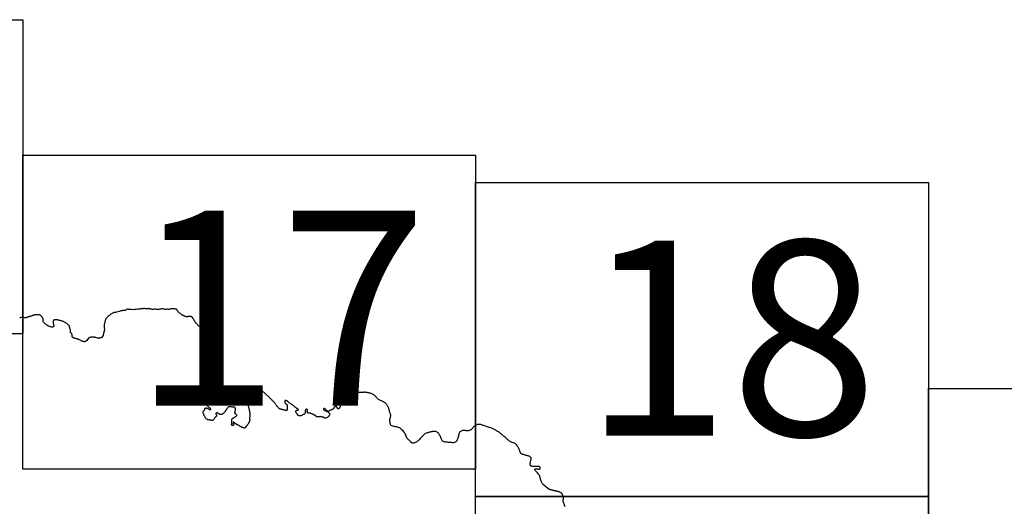
# Model space of a CAD drawing. Extents: x 810701 to 811951, y 1991185 to 1991995.
# Drawn here: x 811873 to 811898, y 1991634 to 1991647 of the extents above; entities that cross this region are included whole.
import ezdxf

# ---------------------------------------------------------------- set-up
doc = ezdxf.new("R2010")
doc.units = 0
doc.header["$MEASUREMENT"] = 0
for name, color, linetype in [('0LIMCOST', 7, 'Continuous'), ('0RET1', 7, 'Continuous'), ('1AVA_1-13', 7, 'Continuous')]:
    doc.layers.add(name, color=color, linetype=linetype)

# ---------------------------------------------------------------- blocks, each defined once
blk = doc.blocks.new('A$C611E4942')
at = {"layer": '0LIMCOST', "color": 4}
for points in [[(50.372, 36.581), (50.371, 36.59), (50.371, 36.598), (50.372, 36.61), (50.37, 36.616), (50.366, 36.624), (50.362, 36.634), (50.359, 36.641), (50.354, 36.646), (50.348, 36.65), (50.342, 36.655), (50.333, 36.662), (50.331, 36.668), (50.33, 36.68), (50.332, 36.69), (50.334, 36.697), (50.335, 36.705), (50.335, 36.718), (50.332, 36.73), (50.329, 36.741), (50.325, 36.748), (50.32, 36.755), (50.316, 36.767), (50.313, 36.778), (50.311, 36.786), (50.309, 36.796), (50.307, 36.808), (50.306, 36.818), (50.304, 36.826), (50.302, 36.834), (50.299, 36.841), (50.296, 36.847), (50.292, 36.851), (50.286, 36.855), (50.276, 36.863), (50.265, 36.874), (50.255, 36.882), (50.246, 36.888), (50.236, 36.893), (50.224, 36.902), (50.209, 36.911), (50.195, 36.921), (50.181, 36.93), (50.166, 36.938), (50.153, 36.944), (50.139, 36.949), (50.121, 36.955), (50.103, 36.96), (50.085, 36.965), (50.069, 36.97), (50.051, 36.975), (50.035, 36.98), (50.02, 36.984), (50.008, 36.987), (49.996, 36.989), (49.982, 36.99), (49.968, 36.989), (49.955, 36.989), (49.942, 36.989), (49.93, 36.989), (49.919, 36.989), (49.91, 36.984), (49.903, 36.976), (49.897, 36.966), (49.893, 36.952), (49.889, 36.94), (49.887, 36.93), (49.887, 36.919), (49.888, 36.914), (49.891, 36.905), (49.894, 36.894), (49.899, 36.879), (49.903, 36.864), (49.906, 36.853), (49.908, 36.847), (49.908, 36.841), (49.906, 36.832), (49.903, 36.821), (49.899, 36.814), (49.893, 36.809), (49.884, 36.806), (49.871, 36.805), (49.854, 36.806), (49.836, 36.81), (49.819, 36.814), (49.801, 36.819), (49.779, 36.827), (49.755, 36.84), (49.732, 36.854), (49.711, 36.866), (49.693, 36.879), (49.676, 36.898), (49.66, 36.916), (49.647, 36.932), (49.64, 36.951), (49.637, 36.971), (49.636, 36.988), (49.636, 37.004), (49.635, 37.016), (49.635, 37.024), (49.628, 37.035), (49.619, 37.047), (49.613, 37.055), (49.606, 37.062), (49.597, 37.072), (49.59, 37.084), (49.584, 37.093), (49.579, 37.098), (49.573, 37.103), (49.566, 37.107), (49.557, 37.11), (49.548, 37.113), (49.537, 37.116), (49.527, 37.118), (49.513, 37.119), (49.499, 37.119), (49.488, 37.119), (49.478, 37.12), (49.469, 37.119), (49.461, 37.119), (49.451, 37.118), (49.439, 37.117), (49.427, 37.114), (49.416, 37.112), (49.406, 37.111), (49.394, 37.107), (49.382, 37.102), (49.368, 37.095), (49.354, 37.088), (49.342, 37.083), (49.332, 37.08), (49.321, 37.078), (49.308, 37.076), (49.293, 37.072), (49.281, 37.069), (49.27, 37.067), (49.258, 37.063), (49.243, 37.056), (49.23, 37.05), (49.216, 37.045), (49.204, 37.041), (49.19, 37.039), (49.176, 37.04), (49.162, 37.042), (49.148, 37.046), (49.133, 37.049), (49.116, 37.05), (49.099, 37.05), (49.085, 37.048), (49.073, 37.045), (49.062, 37.042), (49.052, 37.039), (49.04, 37.037)], [(53.555, 36.868), (53.539, 36.883), (53.527, 36.894), (53.523, 36.902), (53.518, 36.911), (53.51, 36.925), (53.499, 36.94), (53.488, 36.957), (53.477, 36.971), (53.469, 36.98), (53.462, 36.991), (53.453, 37.004), (53.447, 37.013), (53.443, 37.022), (53.44, 37.03), (53.434, 37.039), (53.427, 37.046), (53.421, 37.053), (53.412, 37.06), (53.402, 37.066), (53.394, 37.07), (53.386, 37.073), (53.375, 37.074), (53.365, 37.072), (53.351, 37.071), (53.337, 37.071), (53.325, 37.072), (53.314, 37.07), (53.301, 37.068), (53.288, 37.067), (53.28, 37.068), (53.272, 37.069), (53.262, 37.072), (53.253, 37.074), (53.244, 37.076), (53.237, 37.078), (53.229, 37.081), (53.221, 37.084), (53.213, 37.088), (53.207, 37.09), (53.198, 37.095), (53.189, 37.099), (53.178, 37.103), (53.168, 37.107), (53.159, 37.113), (53.15, 37.12), (53.14, 37.129), (53.129, 37.139), (53.117, 37.149), (53.105, 37.159), (53.095, 37.166), (53.086, 37.174), (53.076, 37.182), (53.069, 37.191), (53.064, 37.202), (53.057, 37.211), (53.052, 37.217), (53.048, 37.222), (53.045, 37.229), (53.041, 37.237), (53.035, 37.247), (53.029, 37.254), (53.024, 37.256), (53.015, 37.258), (53.005, 37.26), (52.992, 37.263), (52.978, 37.267), (52.971, 37.268), (52.961, 37.269), (52.955, 37.27), (52.947, 37.271), (52.938, 37.271), (52.929, 37.271), (52.919, 37.271), (52.907, 37.27), (52.896, 37.269), (52.883, 37.265), (52.867, 37.261), (52.848, 37.257), (52.829, 37.254), (52.812, 37.255), (52.799, 37.256), (52.789, 37.257), (52.777, 37.257), (52.762, 37.255), (52.743, 37.254), (52.723, 37.256), (52.703, 37.26), (52.687, 37.264), (52.672, 37.266), (52.664, 37.267), (52.653, 37.266), (52.644, 37.265), (52.63, 37.262), (52.609, 37.257), (52.585, 37.252), (52.561, 37.248), (52.54, 37.247), (52.521, 37.251), (52.497, 37.256), (52.474, 37.258), (52.453, 37.257), (52.432, 37.255), (52.412, 37.255), (52.396, 37.257), (52.384, 37.258), (52.375, 37.26), (52.365, 37.261), (52.354, 37.264), (52.34, 37.267), (52.327, 37.27), (52.314, 37.273), (52.304, 37.273), (52.295, 37.271), (52.288, 37.269), (52.279, 37.268), (52.267, 37.268), (52.253, 37.269), (52.242, 37.269), (52.231, 37.271), (52.218, 37.273), (52.204, 37.273), (52.188, 37.272), (52.171, 37.271), (52.151, 37.27), (52.131, 37.267), (52.112, 37.265), (52.091, 37.262), (52.066, 37.261), (52.037, 37.256), (52.003, 37.252), (51.964, 37.249), (51.923, 37.246), (51.879, 37.249), (51.839, 37.252), (51.805, 37.254), (51.779, 37.258), (51.765, 37.258), (51.758, 37.252), (51.754, 37.248), (51.748, 37.242), (51.74, 37.236), (51.733, 37.23), (51.727, 37.226), (51.721, 37.225), (51.681, 37.226), (51.662, 37.222), (51.646, 37.216), (51.635, 37.214), (51.627, 37.214), (51.615, 37.213), (51.595, 37.21), (51.567, 37.203), (51.535, 37.193), (51.502, 37.185), (51.471, 37.178), (51.446, 37.174), (51.435, 37.173), (51.429, 37.171), (51.424, 37.168), (51.416, 37.162), (51.403, 37.154), (51.389, 37.146), (51.377, 37.141), (51.369, 37.138), (51.36, 37.132), (51.35, 37.124), (51.34, 37.116), (51.329, 37.107), (51.317, 37.096), (51.305, 37.088), (51.296, 37.083), (51.29, 37.079), (51.283, 37.072), (51.273, 37.063), (51.261, 37.048), (51.246, 37.031), (51.232, 37.016), (51.226, 37.013), (51.223, 37.001), (51.219, 36.989), (51.214, 36.972), (51.209, 36.952), (51.205, 36.937), (51.203, 36.931), (51.2, 36.921), (51.196, 36.907), (51.192, 36.89), (51.188, 36.877), (51.187, 36.866), (51.185, 36.854), (51.184, 36.841), (51.183, 36.828), (51.183, 36.823), (51.183, 36.817), (51.183, 36.807), (51.184, 36.796), (51.187, 36.785), (51.19, 36.773), (51.192, 36.762), (51.193, 36.752), (51.193, 36.741), (51.192, 36.73), (51.192, 36.724), (51.19, 36.719), (51.187, 36.706), (51.184, 36.696), (51.181, 36.683), (51.177, 36.666), (51.172, 36.645), (51.168, 36.624), (51.165, 36.612), (51.164, 36.606), (51.164, 36.592), (51.163, 36.581), (51.163, 36.573), (51.148, 36.57), (51.145, 36.564), (51.139, 36.553), (51.133, 36.543), (51.129, 36.54), (51.122, 36.536), (51.114, 36.534), (51.107, 36.533), (51.098, 36.531), (51.09, 36.529), (51.079, 36.527), (51.014, 36.526), (50.977, 36.536), (50.967, 36.538), (50.961, 36.54), (50.955, 36.542), (50.947, 36.543), (50.938, 36.545), (50.929, 36.547), (50.92, 36.548), (50.91, 36.549), (50.899, 36.55), (50.889, 36.549), (50.881, 36.548), (50.875, 36.548), (50.866, 36.547), (50.853, 36.545), (50.839, 36.543), (50.827, 36.54), (50.82, 36.54), (50.81, 36.538), (50.797, 36.531), (50.785, 36.523), (50.744, 36.468), (50.74, 36.463), (50.737, 36.459), (50.73, 36.454), (50.724, 36.45), (50.715, 36.442), (50.708, 36.437), (50.702, 36.434), (50.696, 36.433), (50.69, 36.432), (50.683, 36.433), (50.673, 36.435), (50.664, 36.437), (50.654, 36.439), (50.644, 36.442), (50.632, 36.446), (50.619, 36.45), (50.604, 36.456), (50.59, 36.463), (50.576, 36.471), (50.563, 36.478), (50.551, 36.484), (50.542, 36.489), (50.532, 36.493), (50.522, 36.497), (50.511, 36.501), (50.502, 36.504), (50.492, 36.506), (50.482, 36.509), (50.469, 36.513), (50.452, 36.517), (50.436, 36.522), (50.423, 36.526), (50.416, 36.529), (50.409, 36.532), (50.398, 36.535), (50.39, 36.538), (50.383, 36.544), (50.378, 36.554), (50.376, 36.564), (50.374, 36.572), (50.372, 36.581)], [(54.809, 34.303), (54.751, 34.24), (54.745, 34.241), (54.738, 34.243), (54.731, 34.244), (54.722, 34.247), (54.714, 34.25), (54.709, 34.253), (54.702, 34.256), (54.695, 34.26), (54.684, 34.264), (54.673, 34.269), (54.661, 34.274), (54.652, 34.278), (54.646, 34.282), (54.641, 34.285), (54.635, 34.29), (54.628, 34.295), (54.618, 34.303), (54.606, 34.311), (54.594, 34.318), (54.585, 34.321), (54.579, 34.323), (54.57, 34.326), (54.563, 34.33), (54.556, 34.333), (54.549, 34.336), (54.543, 34.34), (54.538, 34.345), (54.531, 34.35), (54.524, 34.354), (54.517, 34.36), (54.509, 34.366), (54.502, 34.373), (54.495, 34.378), (54.489, 34.383), (54.479, 34.388), (54.473, 34.39), (54.467, 34.389), (54.465, 34.383), (54.464, 34.377), (54.465, 34.363), (54.466, 34.353), (54.471, 34.345), (54.474, 34.339), (54.475, 34.328), (54.472, 34.32), (54.468, 34.311), (54.459, 34.307), (54.454, 34.306), (54.447, 34.307), (54.437, 34.309), (54.432, 34.312), (54.427, 34.323), (54.425, 34.329), (54.425, 34.335), (54.425, 34.341), (54.427, 34.35), (54.429, 34.361), (54.429, 34.368), (54.43, 34.376), (54.43, 34.382), (54.43, 34.39), (54.429, 34.399), (54.428, 34.407), (54.428, 34.413), (54.428, 34.422), (54.428, 34.429), (54.426, 34.437), (54.425, 34.445), (54.427, 34.452), (54.43, 34.459), (54.433, 34.47), (54.438, 34.483), (54.445, 34.487), (54.451, 34.489), (54.458, 34.492), (54.467, 34.496), (54.476, 34.5), (54.483, 34.504), (54.49, 34.509), (54.498, 34.515), (54.506, 34.521), (54.512, 34.524), (54.52, 34.532), (54.525, 34.536), (54.536, 34.545), (54.551, 34.555), (54.555, 34.562), (54.555, 34.565), (54.549, 34.575), (54.546, 34.58), (54.542, 34.585), (54.537, 34.592), (54.532, 34.594), (54.524, 34.6), (54.519, 34.604), (54.513, 34.61), (54.508, 34.613), (54.503, 34.62), (54.505, 34.629), (54.506, 34.634), (54.508, 34.64), (54.511, 34.648), (54.513, 34.657), (54.516, 34.669), (54.518, 34.677), (54.52, 34.686), (54.521, 34.693), (54.522, 34.706), (54.521, 34.713), (54.521, 34.723), (54.52, 34.729), (54.518, 34.738), (54.516, 34.747), (54.514, 34.754), (54.512, 34.76), (54.507, 34.767), (54.498, 34.771), (54.492, 34.772), (54.486, 34.773), (54.48, 34.772), (54.467, 34.773), (54.445, 34.775), (54.422, 34.778), (54.404, 34.781), (54.393, 34.782), (54.384, 34.783), (54.373, 34.783), (54.362, 34.783), (54.356, 34.78), (54.347, 34.778), (54.34, 34.774), (54.331, 34.764), (54.321, 34.75), (54.31, 34.737), (54.306, 34.733), (54.3, 34.727), (54.296, 34.719), (54.293, 34.714), (54.288, 34.706), (54.283, 34.7), (54.278, 34.691), (54.27, 34.681), (54.264, 34.673), (54.259, 34.666), (54.255, 34.661), (54.251, 34.655), (54.247, 34.649), (54.241, 34.642), (54.234, 34.635), (54.227, 34.625), (54.218, 34.615), (54.213, 34.609), (54.204, 34.607), (54.194, 34.6), (54.188, 34.597), (54.181, 34.591), (54.174, 34.587), (54.169, 34.584), (54.162, 34.582), (54.154, 34.583), (54.147, 34.585), (54.138, 34.587), (54.129, 34.59), (54.12, 34.592), (54.112, 34.595), (54.106, 34.598), (54.097, 34.604), (54.093, 34.608), (54.084, 34.613), (54.079, 34.616), (54.073, 34.619), (54.067, 34.621), (54.06, 34.623), (54.052, 34.625), (54.043, 34.627), (54.036, 34.628), (54.03, 34.623), (54.029, 34.618), (54.027, 34.61), (54.026, 34.602), (54.027, 34.597), (54.03, 34.589), (54.033, 34.582), (54.037, 34.577), (54.041, 34.57), (54.043, 34.563), (54.04, 34.55), (54.037, 34.543), (54.033, 34.537), (54.029, 34.532), (54.022, 34.526), (54.016, 34.522), (54.01, 34.515), (54.006, 34.507), (54, 34.499), (53.993, 34.489), (53.985, 34.476), (53.972, 34.462), (53.96, 34.452), (53.95, 34.443), (53.942, 34.438), (53.934, 34.437), (53.925, 34.437), (53.916, 34.438), (53.906, 34.441), (53.894, 34.443), (53.884, 34.445), (53.877, 34.445), (53.872, 34.447), (53.865, 34.449), (53.858, 34.451), (53.852, 34.453), (53.844, 34.455), (53.839, 34.453), (53.836, 34.448), (53.829, 34.446), (53.82, 34.449), (53.812, 34.456), (53.8, 34.468), (53.781, 34.479), (53.766, 34.488), (53.76, 34.495), (53.757, 34.505), (53.753, 34.516), (53.746, 34.531), (53.739, 34.541), (53.733, 34.543), (53.73, 34.549), (53.728, 34.555), (53.726, 34.567), (53.721, 34.584), (53.714, 34.602), (53.708, 34.609), (53.705, 34.62), (53.703, 34.628), (53.702, 34.637), (53.701, 34.647), (53.701, 34.656), (53.702, 34.664), (53.706, 34.669), (53.713, 34.673), (53.718, 34.677), (53.726, 34.688), (53.731, 34.694), (53.734, 34.702), (53.737, 34.708), (53.74, 34.716), (53.744, 34.725), (53.747, 34.735), (53.751, 34.743), (53.761, 34.75), (53.768, 34.755), (53.774, 34.756), (53.78, 34.754), (53.786, 34.751), (53.796, 34.747), (53.808, 34.743), (53.82, 34.739), (53.831, 34.735), (53.841, 34.728), (53.847, 34.72), (53.853, 34.716), (53.862, 34.713), (53.869, 34.712), (53.875, 34.711), (53.882, 34.711), (53.889, 34.712), (53.894, 34.715), (53.896, 34.725), (53.891, 34.733), (53.886, 34.74), (53.878, 34.747), (53.868, 34.755), (53.855, 34.764), (53.842, 34.775), (53.831, 34.786), (53.822, 34.795), (53.815, 34.802), (53.811, 34.806), (53.803, 34.814), (53.799, 34.82), (53.794, 34.83), (53.788, 34.842), (53.781, 34.855), (53.777, 34.866), (53.774, 34.872), (53.774, 34.879), (53.773, 34.889), (53.773, 34.899), (53.772, 34.91), (53.773, 34.919), (53.773, 34.93), (53.773, 34.942), (53.773, 34.951), (53.773, 34.957), (53.776, 34.967), (53.779, 34.978), (53.781, 34.987), (53.783, 34.994), (53.788, 35.003), (53.791, 35.012), (53.795, 35.022), (53.797, 35.032), (53.798, 35.038), (53.797, 35.05), (53.796, 35.055), (53.794, 35.062), (53.792, 35.069), (53.79, 35.08), (53.787, 35.093), (53.785, 35.107), (53.782, 35.119), (53.781, 35.128), (53.781, 35.135), (53.783, 35.143), (53.785, 35.15), (53.788, 35.154), (53.795, 35.157), (53.8, 35.157), (53.809, 35.154), (53.817, 35.152), (53.827, 35.15), (53.835, 35.149), (53.843, 35.152), (53.852, 35.157), (53.864, 35.163), (53.875, 35.17), (53.885, 35.175), (53.892, 35.181), (53.897, 35.19), (53.9, 35.204), (53.9, 35.223), (53.893, 35.236), (53.889, 35.24), (53.883, 35.249), (53.881, 35.26), (53.876, 35.277), (53.871, 35.297), (53.863, 35.316), (53.855, 35.331), (53.85, 35.34), (53.848, 35.347), (53.847, 35.355), (53.848, 35.364), (53.85, 35.371), (53.852, 35.377), (53.855, 35.384), (53.86, 35.392), (53.866, 35.401), (53.873, 35.41), (53.881, 35.419), (53.89, 35.427), (53.898, 35.432), (53.904, 35.435), (53.911, 35.439), (53.919, 35.446), (53.926, 35.453), (53.932, 35.459), (53.938, 35.463), (53.943, 35.468), (53.949, 35.474), (53.956, 35.478), (53.964, 35.482), (53.971, 35.486), (53.978, 35.49), (53.983, 35.494), (53.989, 35.498), (53.994, 35.501), (53.997, 35.512), (53.998, 35.517), (53.996, 35.524), (53.993, 35.529), (53.99, 35.538), (53.984, 35.55), (53.98, 35.56), (53.98, 35.566), (53.982, 35.573), (53.986, 35.584), (53.994, 35.604), (54, 35.622), (54.007, 35.634), (54.009, 35.64), (54.008, 35.649), (54.005, 35.665), (54, 35.686), (53.993, 35.706), (53.986, 35.718), (53.985, 35.723), (53.978, 35.73), (53.974, 35.736), (53.97, 35.743), (53.965, 35.756), (53.958, 35.772), (53.952, 35.787), (53.946, 35.806), (53.938, 35.829), (53.931, 35.847), (53.926, 35.861), (53.922, 35.868), (53.921, 35.874), (53.92, 35.881), (53.919, 35.89), (53.92, 35.899), (53.921, 35.907), (53.922, 35.915), (53.924, 35.924), (53.925, 35.93), (53.927, 35.937), (53.93, 35.943), (53.934, 35.949), (53.939, 35.955), (53.942, 35.96), (53.947, 35.971), (53.953, 35.985), (53.959, 35.999), (53.963, 36.015), (53.968, 36.035), (53.971, 36.05), (53.973, 36.059), (53.973, 36.065), (53.971, 36.072), (53.969, 36.081), (53.967, 36.087), (53.965, 36.098), (53.963, 36.105), (53.961, 36.111), (53.953, 36.118), (53.945, 36.128), (53.939, 36.135), (53.935, 36.142), (53.932, 36.147), (53.929, 36.152), (53.926, 36.16), (53.921, 36.168), (53.916, 36.176), (53.913, 36.183), (53.909, 36.191), (53.906, 36.203), (53.901, 36.215), (53.896, 36.228), (53.892, 36.238), (53.89, 36.248), (53.886, 36.258), (53.881, 36.269), (53.874, 36.281), (53.868, 36.291), (53.865, 36.299), (53.863, 36.306), (53.861, 36.32), (53.859, 36.341), (53.852, 36.369), (53.841, 36.393), (53.831, 36.405), (53.828, 36.415), (53.827, 36.425), (53.824, 36.438), (53.821, 36.45), (53.819, 36.455), (53.821, 36.462), (53.822, 36.469), (53.823, 36.476), (53.821, 36.482), (53.818, 36.494), (53.814, 36.505), (53.811, 36.515), (53.807, 36.524), (53.805, 36.534), (53.805, 36.547), (53.807, 36.563), (53.81, 36.576), (53.812, 36.585), (53.813, 36.594), (53.813, 36.603), (53.81, 36.613), (53.806, 36.625), (53.799, 36.638), (53.792, 36.655), (53.783, 36.677), (53.772, 36.698), (53.76, 36.714), (53.746, 36.721), (53.734, 36.725), (53.717, 36.731), (53.7, 36.736), (53.688, 36.742), (53.678, 36.749), (53.67, 36.758), (53.661, 36.768), (53.653, 36.778), (53.644, 36.787), (53.633, 36.796), (53.621, 36.807), (53.607, 36.817), (53.595, 36.826), (53.586, 36.833), (53.577, 36.843), (53.568, 36.853), (53.555, 36.868)], [(57.948, 35.126), (57.928, 35.131), (57.908, 35.135), (57.888, 35.139), (57.868, 35.142), (57.848, 35.146), (57.828, 35.148), (57.811, 35.15), (57.796, 35.15), (57.784, 35.149), (57.773, 35.147), (57.763, 35.144), (57.754, 35.142), (57.744, 35.141), (57.734, 35.141), (57.722, 35.141), (57.708, 35.142), (57.692, 35.144), (57.675, 35.145), (57.657, 35.148), (57.638, 35.15), (57.62, 35.151), (57.603, 35.152), (57.584, 35.153), (57.567, 35.154), (57.549, 35.154), (57.53, 35.155), (57.512, 35.156), (57.494, 35.155), (57.476, 35.154), (57.459, 35.153), (57.443, 35.152), (57.428, 35.149), (57.415, 35.146), (57.404, 35.142), (57.394, 35.139), (57.383, 35.135), (57.374, 35.132), (57.365, 35.129), (57.356, 35.127), (57.347, 35.124), (57.337, 35.121), (57.326, 35.118), (57.315, 35.115), (57.302, 35.111), (57.289, 35.108), (57.276, 35.104), (57.263, 35.1), (57.249, 35.096), (57.236, 35.091), (57.226, 35.087), (57.219, 35.082), (57.212, 35.078), (57.207, 35.071), (57.202, 35.062), (57.198, 35.053), (57.195, 35.045), (57.194, 35.04), (57.193, 35.034), (57.191, 35.026), (57.191, 35.016), (57.191, 35.004), (57.192, 34.993), (57.192, 34.982), (57.193, 34.972), (57.194, 34.961), (57.195, 34.952), (57.196, 34.942), (57.199, 34.93), (57.201, 34.918), (57.203, 34.903), (57.205, 34.888), (57.204, 34.873), (57.202, 34.859), (57.198, 34.846), (57.195, 34.835), (57.192, 34.825), (57.189, 34.815), (57.185, 34.803), (57.182, 34.792), (57.178, 34.78), (57.174, 34.77), (57.17, 34.762), (57.166, 34.754), (57.162, 34.748), (57.156, 34.742), (57.151, 34.737), (57.144, 34.732), (57.137, 34.728), (57.131, 34.727), (57.123, 34.729), (57.116, 34.738), (57.112, 34.746), (57.108, 34.756), (57.104, 34.766), (57.1, 34.775), (57.096, 34.783), (57.091, 34.787), (57.085, 34.788), (57.076, 34.789), (57.064, 34.788), (57.051, 34.784), (57.04, 34.778), (57.033, 34.77), (57.028, 34.761), (57.025, 34.753), (57.021, 34.747), (57.017, 34.741), (57.011, 34.735), (57.003, 34.728), (56.994, 34.721), (56.984, 34.715), (56.974, 34.709), (56.965, 34.705), (56.956, 34.701), (56.946, 34.698), (56.936, 34.694), (56.926, 34.689), (56.916, 34.685), (56.908, 34.681), (56.901, 34.677), (56.895, 34.673), (56.891, 34.668), (56.886, 34.665), (56.878, 34.666), (56.871, 34.669), (56.862, 34.673), (56.853, 34.679), (56.843, 34.687), (56.834, 34.695), (56.826, 34.705), (56.818, 34.714), (56.81, 34.722), (56.802, 34.729), (56.793, 34.735), (56.784, 34.737), (56.773, 34.737), (56.763, 34.734), (56.758, 34.727), (56.757, 34.719), (56.758, 34.711), (56.763, 34.705), (56.771, 34.698), (56.78, 34.691), (56.793, 34.686), (56.806, 34.681), (56.82, 34.676), (56.833, 34.67), (56.847, 34.665), (56.86, 34.658), (56.873, 34.649), (56.884, 34.64), (56.893, 34.63), (56.902, 34.62), (56.909, 34.609), (56.913, 34.598), (56.913, 34.587), (56.911, 34.578), (56.908, 34.571), (56.904, 34.564), (56.897, 34.556), (56.89, 34.546), (56.882, 34.536), (56.874, 34.527), (56.866, 34.518), (56.859, 34.511), (56.852, 34.506), (56.843, 34.501), (56.832, 34.498), (56.82, 34.495), (56.81, 34.494), (56.802, 34.494), (56.795, 34.496), (56.786, 34.5), (56.775, 34.506), (56.762, 34.511), (56.749, 34.516), (56.735, 34.521), (56.72, 34.526), (56.703, 34.53), (56.684, 34.532), (56.665, 34.531), (56.646, 34.529), (56.627, 34.527), (56.612, 34.525), (56.598, 34.527), (56.59, 34.53), (56.583, 34.533), (56.577, 34.537), (56.571, 34.541), (56.565, 34.547), (56.558, 34.554), (56.551, 34.561), (56.544, 34.568), (56.538, 34.572), (56.53, 34.573), (56.521, 34.573), (56.515, 34.576), (56.503, 34.583), (56.495, 34.587), (56.485, 34.593), (56.473, 34.599), (56.458, 34.605), (56.441, 34.611), (56.421, 34.616), (56.402, 34.619), (56.386, 34.621), (56.373, 34.624), (56.364, 34.629), (56.357, 34.636), (56.353, 34.642), (56.349, 34.647), (56.347, 34.656), (56.347, 34.662), (56.349, 34.671), (56.351, 34.679), (56.352, 34.686), (56.352, 34.693), (56.351, 34.7), (56.348, 34.706), (56.344, 34.712), (56.339, 34.718), (56.331, 34.721), (56.321, 34.721), (56.312, 34.716), (56.304, 34.708), (56.298, 34.697), (56.295, 34.686), (56.293, 34.676), (56.293, 34.668), (56.294, 34.658), (56.296, 34.648), (56.297, 34.638), (56.297, 34.628), (56.293, 34.617), (56.285, 34.607), (56.272, 34.597), (56.257, 34.59), (56.242, 34.586), (56.228, 34.58), (56.216, 34.57), (56.204, 34.561), (56.19, 34.554), (56.174, 34.551), (56.157, 34.552), (56.143, 34.554), (56.131, 34.557), (56.121, 34.56), (56.112, 34.564), (56.104, 34.57), (56.098, 34.577), (56.095, 34.586), (56.091, 34.595), (56.087, 34.604), (56.082, 34.613), (56.072, 34.623), (56.061, 34.633), (56.055, 34.643), (56.052, 34.652), (56.052, 34.659), (56.053, 34.666), (56.056, 34.674), (56.06, 34.683), (56.065, 34.69), (56.074, 34.693), (56.083, 34.693), (56.094, 34.696), (56.105, 34.697), (56.113, 34.698), (56.119, 34.701), (56.123, 34.71), (56.122, 34.716), (56.119, 34.721), (56.114, 34.725), (56.106, 34.729), (56.095, 34.735), (56.082, 34.742), (56.07, 34.749), (56.06, 34.757), (56.051, 34.764), (56.041, 34.773), (56.029, 34.784), (56.014, 34.796), (55.996, 34.809), (55.978, 34.822), (55.96, 34.833), (55.944, 34.843), (55.93, 34.854), (55.916, 34.864), (55.903, 34.873), (55.89, 34.882), (55.879, 34.891), (55.867, 34.901), (55.859, 34.91), (55.851, 34.917), (55.843, 34.924), (55.833, 34.93), (55.822, 34.935), (55.808, 34.939), (55.795, 34.941), (55.784, 34.941), (55.778, 34.939), (55.774, 34.931), (55.772, 34.919), (55.772, 34.904), (55.776, 34.888), (55.783, 34.876), (55.792, 34.868), (55.803, 34.86), (55.814, 34.852), (55.824, 34.843), (55.832, 34.832), (55.837, 34.819), (55.839, 34.808), (55.839, 34.799), (55.837, 34.791), (55.835, 34.782), (55.834, 34.772), (55.833, 34.759), (55.832, 34.746), (55.832, 34.732), (55.832, 34.719), (55.833, 34.709), (55.832, 34.702), (55.83, 34.693), (55.825, 34.69), (55.814, 34.69), (55.804, 34.691), (55.791, 34.692), (55.778, 34.694), (55.763, 34.696), (55.749, 34.698), (55.737, 34.702), (55.727, 34.705), (55.718, 34.709), (55.71, 34.711), (55.7, 34.713), (55.69, 34.715), (55.679, 34.718), (55.669, 34.72), (55.66, 34.723), (55.652, 34.726), (55.646, 34.729), (55.637, 34.733), (55.631, 34.737), (55.624, 34.744), (55.621, 34.749), (55.617, 34.753), (55.611, 34.76), (55.605, 34.767), (55.597, 34.776), (55.587, 34.786), (55.577, 34.798), (55.567, 34.811), (55.558, 34.824), (55.549, 34.837), (55.541, 34.85), (55.532, 34.862), (55.524, 34.874), (55.513, 34.887), (55.502, 34.899), (55.49, 34.911), (55.478, 34.923), (55.465, 34.935), (55.453, 34.948), (55.441, 34.961), (55.429, 34.973), (55.418, 34.985), (55.407, 34.996), (55.396, 35.008), (55.385, 35.019), (55.374, 35.029), (55.363, 35.041), (55.351, 35.052), (55.339, 35.062), (55.326, 35.072), (55.312, 35.081), (55.302, 35.09), (55.291, 35.099), (55.282, 35.108), (55.273, 35.117), (55.265, 35.126), (55.256, 35.133), (55.247, 35.141), (55.238, 35.149), (55.23, 35.157), (55.222, 35.165), (55.215, 35.172), (55.208, 35.178), (55.2, 35.186), (55.191, 35.193), (55.182, 35.201), (55.173, 35.209), (55.164, 35.216), (55.155, 35.223), (55.145, 35.23), (55.134, 35.237), (55.122, 35.244), (55.109, 35.251), (55.096, 35.256), (55.084, 35.259), (55.073, 35.26), (55.062, 35.26), (55.053, 35.259), (55.044, 35.258), (55.034, 35.257), (55.025, 35.256), (55.015, 35.256), (55.006, 35.255), (54.997, 35.254), (54.989, 35.252), (54.981, 35.25), (54.973, 35.246), (54.963, 35.241), (54.952, 35.234), (54.939, 35.227), (54.924, 35.219), (54.908, 35.211), (54.895, 35.203), (54.884, 35.196), (54.877, 35.189), (54.871, 35.183), (54.865, 35.176), (54.861, 35.17), (54.857, 35.163), (54.855, 35.158), (54.853, 35.152), (54.853, 35.145), (54.853, 35.135), (54.854, 35.125), (54.856, 35.114), (54.859, 35.103), (54.86, 35.095), (54.862, 35.088), (54.863, 35.081), (54.865, 35.073), (54.867, 35.063), (54.869, 35.05), (54.872, 35.035), (54.874, 35.02), (54.875, 35.005), (54.874, 34.99), (54.871, 34.977), (54.868, 34.964), (54.864, 34.951), (54.861, 34.938), (54.857, 34.923), (54.852, 34.906), (54.848, 34.886), (54.843, 34.865), (54.841, 34.845), (54.841, 34.827), (54.844, 34.811), (54.848, 34.796), (54.852, 34.781), (54.856, 34.767), (54.86, 34.754), (54.863, 34.741), (54.865, 34.729), (54.868, 34.72), (54.87, 34.711), (54.872, 34.701), (54.874, 34.69), (54.876, 34.677), (54.879, 34.664), (54.882, 34.649), (54.885, 34.634), (54.887, 34.62), (54.888, 34.608), (54.889, 34.597), (54.889, 34.586), (54.89, 34.576), (54.89, 34.565), (54.889, 34.555), (54.887, 34.544), (54.885, 34.534), (54.883, 34.524), (54.881, 34.513), (54.881, 34.499), (54.882, 34.485), (54.884, 34.471), (54.884, 34.459), (54.884, 34.449), (54.882, 34.439), (54.88, 34.43), (54.878, 34.421), (54.875, 34.412), (54.872, 34.404), (54.868, 34.394), (54.863, 34.383), (54.856, 34.371), (54.849, 34.358), (54.842, 34.345), (54.835, 34.334), (54.829, 34.325), (54.823, 34.318), (54.818, 34.312), (54.814, 34.308), (54.81, 34.303), (54.809, 34.303)], [(62.458, 32.706), (62.338, 32.81), (62.326, 32.827), (62.315, 32.844), (62.305, 32.863), (62.296, 32.881), (62.288, 32.901), (62.281, 32.922), (62.275, 32.944), (62.269, 32.967), (62.264, 32.988), (62.258, 33.007), (62.251, 33.026), (62.241, 33.044), (62.228, 33.064), (62.211, 33.084), (62.194, 33.105), (62.175, 33.125), (62.159, 33.143), (62.147, 33.159), (62.139, 33.17), (62.133, 33.179), (62.13, 33.186), (62.128, 33.197), (62.133, 33.202), (62.144, 33.206), (62.16, 33.207), (62.176, 33.205), (62.194, 33.203), (62.21, 33.2), (62.228, 33.199), (62.243, 33.2), (62.254, 33.203), (62.26, 33.211), (62.263, 33.221), (62.264, 33.23), (62.262, 33.237), (62.259, 33.245), (62.256, 33.251), (62.251, 33.256), (62.244, 33.261), (62.234, 33.265), (62.221, 33.267), (62.208, 33.268), (62.192, 33.269), (62.175, 33.269), (62.158, 33.268), (62.141, 33.267), (62.123, 33.266), (62.106, 33.266), (62.09, 33.266), (62.076, 33.268), (62.062, 33.27), (62.049, 33.274), (62.037, 33.279), (62.027, 33.285), (62.019, 33.292), (62.015, 33.299), (62.012, 33.307), (62.011, 33.316), (62.011, 33.327), (62.012, 33.336), (62.012, 33.345), (62.012, 33.353), (62.013, 33.362), (62.014, 33.374), (62.016, 33.388), (62.02, 33.403), (62.024, 33.417), (62.028, 33.431), (62.031, 33.443), (62.033, 33.455), (62.034, 33.466), (62.033, 33.477), (62.031, 33.487), (62.027, 33.496), (62.02, 33.504), (62.011, 33.511), (62, 33.519), (61.987, 33.525), (61.972, 33.531), (61.957, 33.536), (61.941, 33.54), (61.924, 33.545), (61.908, 33.549), (61.891, 33.554), (61.874, 33.558), (61.858, 33.562), (61.842, 33.567), (61.826, 33.571), (61.812, 33.576), (61.8, 33.583), (61.788, 33.59), (61.777, 33.598), (61.767, 33.608), (61.761, 33.618), (61.758, 33.629), (61.755, 33.641), (61.75, 33.653), (61.745, 33.666), (61.74, 33.677), (61.736, 33.689), (61.731, 33.699), (61.726, 33.709), (61.72, 33.719), (61.714, 33.73), (61.708, 33.742), (61.701, 33.753), (61.695, 33.764), (61.69, 33.774), (61.685, 33.783), (61.68, 33.793), (61.674, 33.802), (61.668, 33.812), (61.662, 33.82), (61.655, 33.828), (61.647, 33.836), (61.637, 33.844), (61.625, 33.851), (61.611, 33.858), (61.594, 33.864), (61.575, 33.871), (61.555, 33.878), (61.535, 33.885), (61.513, 33.894), (61.493, 33.905), (61.473, 33.918), (61.456, 33.931), (61.438, 33.946), (61.422, 33.961), (61.405, 33.976), (61.387, 33.992), (61.37, 34.008), (61.352, 34.024), (61.334, 34.039), (61.317, 34.053), (61.302, 34.067), (61.288, 34.079), (61.274, 34.091), (61.261, 34.102), (61.248, 34.113), (61.235, 34.124), (61.221, 34.134), (61.205, 34.144), (61.189, 34.155), (61.173, 34.165), (61.156, 34.175), (61.139, 34.185), (61.121, 34.194), (61.104, 34.204), (61.087, 34.214), (61.068, 34.223), (61.048, 34.232), (61.028, 34.24), (61.008, 34.247), (60.986, 34.253), (60.964, 34.259), (60.942, 34.266), (60.919, 34.273), (60.896, 34.281), (60.873, 34.289), (60.851, 34.297), (60.831, 34.304), (60.811, 34.31), (60.792, 34.317), (60.774, 34.324), (60.758, 34.329), (60.742, 34.333), (60.727, 34.336), (60.713, 34.336), (60.7, 34.336), (60.687, 34.335), (60.675, 34.333), (60.662, 34.329), (60.65, 34.325), (60.638, 34.319), (60.627, 34.313), (60.615, 34.306), (60.604, 34.298), (60.594, 34.289), (60.583, 34.28), (60.572, 34.27), (60.561, 34.258), (60.549, 34.245), (60.537, 34.232), (60.526, 34.219), (60.514, 34.206), (60.501, 34.197), (60.485, 34.19), (60.467, 34.184), (60.449, 34.179), (60.431, 34.175), (60.414, 34.174), (60.398, 34.174), (60.381, 34.175), (60.365, 34.177), (60.349, 34.179), (60.332, 34.181), (60.315, 34.181), (60.296, 34.178), (60.275, 34.172), (60.254, 34.164), (60.236, 34.154), (60.222, 34.144), (60.212, 34.131), (60.205, 34.115), (60.2, 34.095), (60.195, 34.076), (60.191, 34.057), (60.187, 34.04), (60.183, 34.024), (60.178, 34.007), (60.172, 33.989), (60.166, 33.973), (60.159, 33.958), (60.152, 33.944), (60.147, 33.931), (60.143, 33.919), (60.138, 33.908), (60.131, 33.897), (60.12, 33.889), (60.105, 33.881), (60.088, 33.876), (60.07, 33.872), (60.052, 33.87), (60.032, 33.871), (60.011, 33.872), (59.986, 33.874), (59.961, 33.876), (59.934, 33.879), (59.907, 33.881), (59.88, 33.883), (59.855, 33.885), (59.832, 33.889), (59.813, 33.894), (59.797, 33.901), (59.785, 33.913), (59.774, 33.927), (59.764, 33.942), (59.756, 33.96), (59.747, 33.98), (59.738, 34.001), (59.728, 34.024), (59.718, 34.046), (59.708, 34.065), (59.697, 34.083), (59.687, 34.099), (59.677, 34.112), (59.668, 34.124), (59.658, 34.133), (59.647, 34.14), (59.631, 34.146), (59.61, 34.151), (59.587, 34.153), (59.563, 34.154), (59.542, 34.154), (59.524, 34.153), (59.508, 34.15), (59.493, 34.148), (59.478, 34.144), (59.465, 34.141), (59.452, 34.137), (59.438, 34.133), (59.423, 34.129), (59.406, 34.123), (59.388, 34.117), (59.37, 34.109), (59.352, 34.101), (59.334, 34.092), (59.317, 34.08), (59.3, 34.065), (59.283, 34.048), (59.266, 34.029), (59.249, 34.01), (59.233, 33.992), (59.217, 33.974), (59.201, 33.955), (59.184, 33.936), (59.165, 33.921), (59.146, 33.907), (59.126, 33.895), (59.109, 33.885), (59.091, 33.877), (59.075, 33.871), (59.061, 33.866), (59.035, 33.858), (59.026, 33.857), (59.016, 33.859), (59.007, 33.862), (59, 33.865), (58.995, 33.87), (58.989, 33.876), (58.983, 33.883), (58.975, 33.891), (58.966, 33.901), (58.957, 33.911), (58.946, 33.921), (58.935, 33.93), (58.923, 33.941), (58.911, 33.952), (58.9, 33.965), (58.889, 33.977), (58.878, 33.99), (58.87, 34.004), (58.865, 34.018), (58.86, 34.03), (58.856, 34.041), (58.854, 34.051), (58.852, 34.06), (58.85, 34.066), (58.837, 34.094), (58.828, 34.108), (58.816, 34.126), (58.8, 34.147), (58.782, 34.168), (58.761, 34.189), (58.739, 34.209), (58.715, 34.227), (58.688, 34.244), (58.657, 34.259), (58.624, 34.269), (58.594, 34.274), (58.567, 34.278), (58.541, 34.281), (58.518, 34.287), (58.498, 34.295), (58.481, 34.306), (58.469, 34.319), (58.462, 34.33), (58.459, 34.34), (58.457, 34.35), (58.454, 34.359), (58.452, 34.369), (58.45, 34.38), (58.448, 34.391), (58.445, 34.403), (58.443, 34.414), (58.441, 34.426), (58.44, 34.437), (58.441, 34.447), (58.442, 34.457), (58.444, 34.465), (58.446, 34.473), (58.448, 34.48), (58.451, 34.489), (58.454, 34.499), (58.458, 34.511), (58.462, 34.525), (58.466, 34.541), (58.467, 34.559), (58.467, 34.577), (58.463, 34.592), (58.458, 34.605), (58.451, 34.619), (58.444, 34.636), (58.439, 34.651), (58.436, 34.667), (58.433, 34.683), (58.429, 34.699), (58.425, 34.713), (58.421, 34.73), (58.416, 34.747), (58.41, 34.763), (58.404, 34.778), (58.396, 34.794), (58.386, 34.81), (58.375, 34.827), (58.362, 34.844), (58.349, 34.86), (58.335, 34.871), (58.322, 34.881), (58.309, 34.89), (58.295, 34.899), (58.281, 34.908), (58.265, 34.918), (58.248, 34.927), (58.23, 34.936), (58.21, 34.944), (58.19, 34.952), (58.172, 34.96), (58.156, 34.969), (58.143, 34.979), (58.132, 34.988), (58.123, 34.998), (58.114, 35.009), (58.103, 35.021), (58.093, 35.034), (58.082, 35.046), (58.072, 35.056), (58.06, 35.066), (58.049, 35.075), (58.036, 35.084), (58.021, 35.093), (58.004, 35.101), (57.985, 35.11), (57.966, 35.119), (57.948, 35.126)], [(62.894, 32.254), (62.89, 32.263), (62.886, 32.272), (62.883, 32.28), (62.88, 32.288), (62.879, 32.295), (62.877, 32.301), (62.875, 32.307), (62.873, 32.314), (62.87, 32.323), (62.866, 32.332), (62.862, 32.342), (62.858, 32.35), (62.856, 32.358), (62.853, 32.364), (62.852, 32.369), (62.851, 32.375), (62.849, 32.382), (62.848, 32.391), (62.847, 32.401), (62.848, 32.41), (62.849, 32.42), (62.851, 32.428), (62.852, 32.437), (62.855, 32.447), (62.856, 32.457), (62.857, 32.466), (62.856, 32.475), (62.854, 32.483), (62.851, 32.49), (62.848, 32.497), (62.845, 32.504), (62.843, 32.512), (62.84, 32.52), (62.838, 32.528), (62.835, 32.535), (62.833, 32.541), (62.831, 32.547), (62.829, 32.552), (62.827, 32.559), (62.824, 32.565), (62.82, 32.571), (62.816, 32.577), (62.813, 32.581), (62.809, 32.585), (62.804, 32.589), (62.797, 32.594), (62.789, 32.599), (62.782, 32.603), (62.775, 32.607), (62.764, 32.613), (62.756, 32.618), (62.75, 32.62), (62.744, 32.622), (62.737, 32.624), (62.73, 32.626), (62.725, 32.628), (62.715, 32.63), (62.708, 32.631), (62.701, 32.633), (62.693, 32.634), (62.685, 32.636), (62.677, 32.637), (62.67, 32.639), (62.663, 32.641), (62.656, 32.643), (62.649, 32.645), (62.64, 32.647), (62.631, 32.65), (62.621, 32.652), (62.61, 32.655), (62.599, 32.658), (62.587, 32.661), (62.575, 32.664), (62.565, 32.666), (62.556, 32.669), (62.548, 32.671), (62.54, 32.673), (62.533, 32.675), (62.527, 32.677), (62.517, 32.679), (62.51, 32.681), (62.504, 32.683), (62.495, 32.686), (62.488, 32.688), (62.481, 32.691), (62.475, 32.694), (62.471, 32.698), (62.458, 32.706)]]:
    blk.add_lwpolyline(points, dxfattribs=at)
at = {"layer": '0RET1'}
for points in [[(37.618, 36.635), (37.618, 44.605), (49.12, 44.605), (49.12, 43.734), (49.12, 43.733), (49.12, 36.635), (49.099, 36.635), (49.099, 36.635), (49.092, 36.635), (37.618, 36.635), (37.618, 36.635)], [(49.12, 33.196), (49.12, 41.166), (60.622, 41.166), (60.622, 40.295), (60.622, 40.295), (60.622, 33.196), (60.601, 33.196), (60.601, 33.196), (60.594, 33.196), (49.12, 33.196), (49.12, 33.196)], [(60.642, 40.471), (72.103, 40.471), (72.124, 40.471), (72.124, 33.915), (72.124, 32.501), (60.622, 32.501), (60.622, 33.372), (60.622, 33.373), (60.622, 40.471), (60.642, 40.471), (60.642, 40.471)], [(72.144, 35.247), (83.605, 35.247), (83.626, 35.247), (83.626, 28.69), (83.626, 27.276), (72.124, 27.276), (72.124, 28.148), (72.124, 28.148), (72.124, 35.247), (72.144, 35.247), (72.144, 35.247)], [(60.622, 24.531), (60.622, 32.501), (72.124, 32.501), (72.124, 31.63), (72.124, 31.629), (72.124, 24.531), (72.103, 24.531), (72.103, 24.531), (72.096, 24.531), (60.622, 24.531), (60.622, 24.531)]]:
    blk.add_lwpolyline(points, dxfattribs=at)
at = {"layer": '1AVA_1-13', "width": 1}
for s, p in [('17', (51.906, 34.81)), ('18', (63.346, 34.049))]:
    blk.add_text(s, height=4.95, dxfattribs=at).set_placement(p)
blk = doc.blocks.new('A$C74B23F46')
at = {"linetype": 'Continuous'}
blk.add_blockref('A$C611E4942', (0, 0), dxfattribs=at)

msp = doc.modelspace()

# ---------------------------------------------------------------- block references
at = {"linetype": 'Continuous'}
msp.add_blockref('A$C74B23F46', (811824.162, 1991601.903), dxfattribs=at)

doc.saveas('drawing.dxf')
